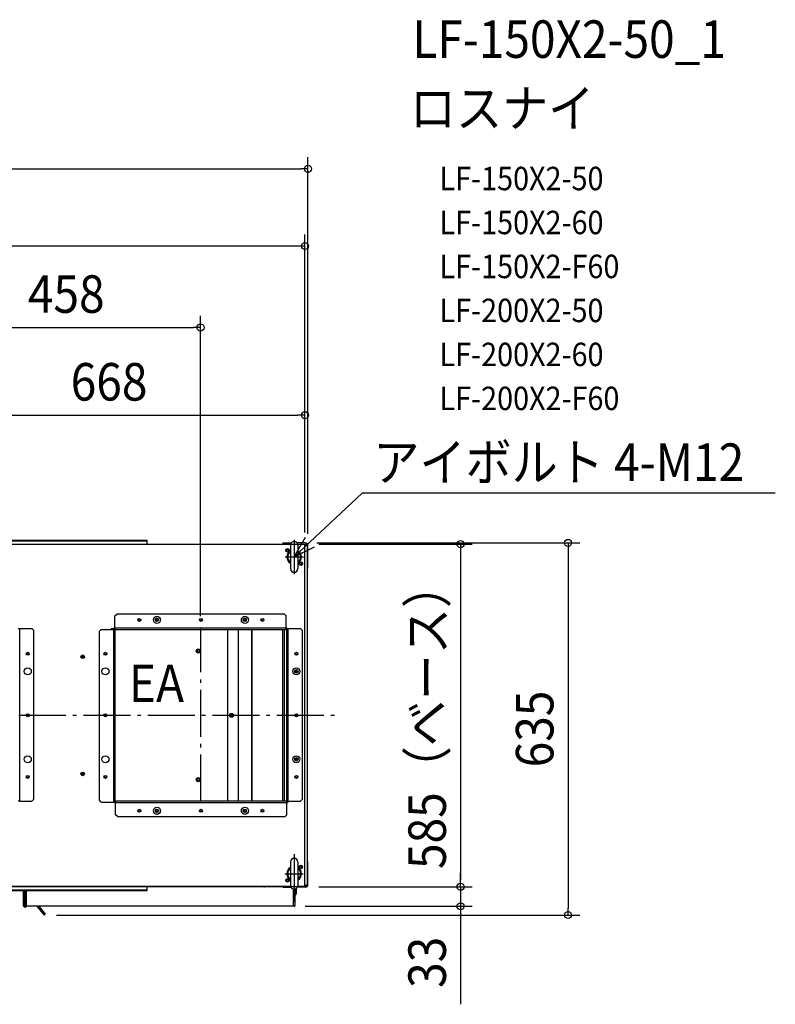
# Model space of a CAD drawing. Extents: x -1109 to 1677, y -493 to 1187.
# Drawn here: x 389 to 1677, y -493 to 1187 of the extents above; entities that cross this region are included whole.
import ezdxf
from ezdxf.enums import TextEntityAlignment as Align

# ---------------------------------------------------------------- set-up
doc = ezdxf.new("R2010")
doc.units = 0
doc.header["$LTSCALE"] = 20
doc.header["$PDMODE"] = 3
doc.header["$PDSIZE"] = -2
doc.linetypes.add('DASHDOT', pattern=[5.5, 4, -0.6, 0.3, -0.6])
doc.layers.get('DEFPOINTS').update_dxf_attribs({"linetype": 'CONTINUOUS'})
for name, color, linetype in [('BASIS', 6, 'DASHDOT'), ('DETAIL', 5, 'CONTINUOUS'), ('ETC', 61, 'CONTINUOUS'), ('NOTE', 4, 'CONTINUOUS'), ('OUTLINE', 3, 'CONTINUOUS'), ('SIZE', 30, 'CONTINUOUS')]:
    doc.layers.add(name, color=color, linetype=linetype)
doc.styles.get("Standard").update_dxf_attribs({"font": 'SIMPLEX.shx', "width": 0.9, "height": 64, "bigfont": 'BIGFONT.shx'})

msp = doc.modelspace()

# ---------------------------------------------------------------- linework, layer by layer
at = {"layer": 'BASIS', "color": 6, "linetype": 'DASHDOT'}
for p, q in [((697.6, -146.6), (697.6, 148)), ((-932.715185, 0), (932.715185, 0))]:
    msp.add_line(p, q, dxfattribs=at)
at = {"layer": 'DEFPOINTS', "color": 30, "linetype": 'CONTINUOUS'}
for p in [(880.2, 932.292912), (697, 661.597384), (875, 511.93412), (875, 315.447508), (875, 292), (875.6, 294.2), (878.9, 292), (880.2, 289.6), (697, 149), (878.9, -292.5), (878.9, -292.5), (1140.421061, -292.5), (855.6, -325.7), (1140.421061, -325.7), (431.16835, -340.7655), (1323.805252, -340.7655)]:
    msp.add_point(p, dxfattribs=at)
at = {"layer": 'DETAIL', "color": 5, "linetype": 'CONTINUOUS'}
for p, q in [((-850.7233, 292), (850.72335, 292)), ((-850.7233, 292), (878.9, 292)), ((-606, 298.7), (606, 298.7)), ((-606, 297.9), (606, 297.9)), ((603, 298.7), (603, 297.9)), ((606, 292), (606, 298.7)), ((837.5, 294.2), (851.9253, 294.2)), ((837.5, 294.2), (837.5, 292)), ((840.5, 294.2), (840.5, 292)), ((850.45, 290.1358), (850.45, 250.2215)), ((875.6, 294.2), (861.47475, 294.2)), ((862.6767, 292), (876.5, 292)), ((862.95, 290.1358), (862.95, 250.2215)), ((875, -292.5), (875, 292)), ((876.5, 292), (876.5, 289.6)), ((878.9, 289.6), (876.5, 289.6)), ((878.9, 292), (878.9, -292.5)), ((878.9, 289.6), (878.9, -289.6)), ((880.2, 251), (880.2, 289.6)), ((850.44905, 279.3158), (850.45, 279.3131)), ((862.95, 279.31155), (862.95135, 279.31525)), ((850.45, 261.08825), (850.44875, 261.08475)), ((862.95105, 261.08435), (862.95, 261.08715)), ((878.9, 254), (880.2, 254)), ((878.9, 251), (880.2, 251)), ((551, 169.8), (554, 172.8)), ((551, 149), (551, 169.8)), ((840, 172.8), (554, 172.8)), ((840, 172.8), (843, 169.8)), ((843, 146.6), (843, 169.8)), ((386.2, 148), (409.4, 148)), ((388.6, -146.6), (388.6, 148)), ((409.4, 148), (412.4, 145)), ((412.4, 145), (412.4, -143.6)), ((524.8, 143.6), (527.8, 146.6)), ((524.8, -145), (524.8, 143.6)), ((527.8, 146.6), (548.6, 146.6)), ((544.6, 147.3), (544.6, 146.6)), ((548.7075, 147.3), (544.6, 147.3)), ((547.0248, 146.6), (547.0248, 147.3)), ((548.6, 146.6), (548.6, -148)), ((551, 146), (548.6, 146)), ((549.8, 146.6), (549.8, 146)), ((551.6, 147.3), (550.0308, 147.3)), ((551, 149), (843, 149)), ((551, 147.8), (551.6, 147.8)), ((551, 146), (551, -148)), ((551.6, 146.6), (551.6, 149)), ((551.6, 146.6), (843, 146.6)), ((743.0248, 146.6), (743.0248, -146.6)), ((761.4248, 146.6), (761.4248, -146.6)), ((784.2, -146.6), (784.2, 146.6)), ((784.2, 145), (785, 145)), ((785, -146.6), (785, 146.6)), ((837.2, -146.6), (837.2, 146.6)), ((840.2, -146.6), (840.2, 146.6)), ((844.2, -146), (844.2, 148)), ((844.2, 148), (867.4, 148)), ((846.6, -146.6), (846.6, 148)), ((867.4, 148), (870.4, 145)), ((870.4, 145), (870.4, -143.6)), ((386.2, -146), (388.6, -146)), ((388.6, -146.6), (409.4, -146.6)), ((412.4, -143.6), (409.4, -146.6)), ((527.8, -148), (524.8, -145)), ((527.8, -148), (551, -148)), ((544.6, -148), (544.6, -148.3)), ((544.6, -148.3), (550.5064, -148.3)), ((547.0248, -148.3), (547.0248, -148)), ((843.6, -146.6), (552.2, -146.6)), ((552.2, -169.8), (552.2, -146.6)), ((844.2, -149), (552.2, -149)), ((784.2, -145), (785, -145)), ((843.6, -146.6), (843.6, -149)), ((844.2, -147.8), (843.6, -147.8)), ((844.2, -146), (846.6, -146)), ((844.2, -169.8), (844.2, -149)), ((845.4, -146.6), (845.4, -146)), ((846.6, -146.6), (867.4, -146.6)), ((870.4, -143.6), (867.4, -146.6)), ((555.2, -172.8), (552.2, -169.8)), ((555.2, -172.8), (841.2, -172.8)), ((844.2, -169.8), (841.2, -172.8)), ((850.45, -250.2642), (850.45, -290.1785)), ((862.95, -250.2642), (862.95, -290.1785)), ((880.2, -249.8), (878.9, -249.8)), ((880.2, -288.4), (880.2, -249.8)), ((850.44905, -261.0842), (850.45, -261.0869)), ((862.95, -261.08845), (862.95135, -261.08475)), ((880.2, -252.8), (878.9, -252.8)), ((850.45, -279.31175), (850.44875, -279.31525)), ((862.95105, -279.31565), (862.95, -279.31285)), ((878.9, -292.5), (-878.9, -292.5)), ((850.72335, -292), (-850.7233, -292)), ((-606, -297.9), (606, -297.9)), ((-606, -298.7), (606, -298.7)), ((394.6, -298.7), (394.6, -323.7885)), ((396.2, -323.7885), (396.2, -298.7)), ((397.2, -298.7), (397.2, -324.5)), ((398.4, -317.7), (398.4, -298.7)), ((399.6, -298.7), (399.6, -325.7)), ((603, -298.7), (603, -297.9)), ((606, -298.7), (606, -292)), ((837.5, -292.5), (606, -292.5)), ((797.6, -292.5), (797.6, -292)), ((837.5, -292), (837.5, -293)), ((837.5, -293), (851.114, -293)), ((840.5, -292), (840.5, -293)), ((855.6, -325.7), (855.6, -296.34805)), ((856.8, -296.4407), (856.8, -317.7)), ((858, -296.30045), (858, -324.5)), ((859, -304.6029), (859, -296.0069)), ((860.2, -295.3554), (860.2, -304.6029)), ((875.6, -293), (862.28605, -293)), ((876.5, -292), (862.6767, -292)), ((878.9, -289.6), (876.5, -289.6)), ((876.5, -292), (876.5, -289.6)), ((398.4, -317.7), (399.6, -317.7)), ((855.6, -304.1), (856.8, -305.3)), ((856.10295, -306.3), (855.6, -305.79705)), ((856.8, -317.7), (855.6, -317.7)), ((401.27265, -325.7), (399.1524, -326.68865)), ((399.57615, -324.7257), (399.6, -324.71455)), ((855.6, -325.7), (399.6, -325.7)), ((431.16835, -340.7655), (418.2214, -325.7)), ((421.0109, -325.7), (432.08605, -339.4549)), ((431.16835, -340.7655), (432.08605, -339.4549))]:
    msp.add_line(p, q, dxfattribs=at)
for centre, radius in [((845.3, 281.6), 3), ((845.3, 281.6), 1.8), ((868.1, 258.8), 3), ((868.1, 258.8), 1.8), ((622.6, 162.8), 6), ((772.6, 162.8), 6), ((592.6, 162.8), 2.5), ((592.6, 162.8), 1.7), ((622.6, 162.8), 3), ((622.6, 162.8), 1.55), ((697.6, 162.8), 2.5), ((697.6, 162.8), 1.7), ((772.6, 162.8), 3), ((772.6, 162.8), 1.55), ((802.6, 162.8), 2.5), ((802.6, 162.8), 1.7), ((402.4, 105), 2.5), ((402.4, 105), 1.7), ((496, 100), 3), ((496, 100), 1.6), ((534.8, 105), 2.5), ((534.8, 105), 1.7), ((693.2, 109.8), 3.5), ((693.2, 109.8), 2.25), ((860.4, 105), 2.5), ((860.4, 105), 1.7), ((402.4, 75), 6), ((534.8, 75), 6), ((860.4, 75), 6), ((860.4, 75), 3), ((860.4, 75), 1.6), ((402.4, 0), 2.5), ((402.4, 0), 1.7), ((534.8, 0), 2.5), ((534.8, 0), 1.7), ((750.0248, 0), 3.25), ((750.0248, 0), 2.25), ((860.4, 0), 2.5), ((860.4, 0), 1.7), ((402.4, -75), 6), ((534.8, -75), 6), ((860.4, -75), 6), ((860.4, -75), 3), ((860.4, -75), 1.6), ((496, -100), 3), ((496, -100), 1.6), ((402.4, -105), 2.5), ((402.4, -105), 1.7), ((534.8, -105), 2.5), ((534.8, -105), 1.7), ((693.2, -109.8), 3.5), ((693.2, -109.8), 2.25), ((860.4, -105), 2.5), ((860.4, -105), 1.7), ((592.6, -162.8), 2.5), ((592.6, -162.8), 1.7), ((622.6, -162.8), 6), ((622.6, -162.8), 3), ((622.6, -162.8), 1.55), ((697.6, -162.8), 2.5), ((697.6, -162.8), 1.7), ((772.6, -162.8), 6), ((772.6, -162.8), 3), ((772.6, -162.8), 1.55), ((802.6, -162.8), 2.5), ((802.6, -162.8), 1.7), ((868.1, -258.8), 3), ((868.1, -258.8), 1.8), ((845.3, -281.6), 3), ((845.3, -281.6), 1.8)]:
    msp.add_circle(centre, radius, dxfattribs=at)
for centre, radius, start, end in [((856.7, 290.2), 6.25, 0, 180), ((875.6, 289.6), 4.6, 0, 90), ((875.6, 289.6), 2.3, 0, 66.950112), ((875.5, 288.3), 2.4, 32.81907, 65.352769), ((856.7, 270.2), 12.5, 120.190166, 239.809834), ((856.7, 270.2), 10.91305, 124.970128, 235.029872), ((856.7, 270.2), 10.91305, 304.970128, 55.029872), ((856.7, 270.2), 12.5, 300.190166, 59.809834), ((856.7, 250.2), 6.25, 180, 0), ((551, 146.6), 2.4, 90, 180), ((551, 146.6), 1.2, 90, 180), ((843, 146.6), 2.4, 35.701642, 90), ((843, 146.6), 1.2, 0, 90), ((552.2, -146.6), 2.4, 215.701642, 270), ((552.2, -146.6), 1.2, 180, 270), ((844.2, -146.6), 2.4, 270, 0), ((844.2, -146.6), 1.2, 270, 0), ((856.7, -250.2), 6.25, 0, 180), ((856.7, -270.2), 12.5, 120.190166, 239.809834), ((856.7, -270.2), 10.91305, 124.970128, 235.029872), ((856.7, -270.2), 10.91305, 304.970128, 55.029872), ((856.7, -270.2), 12.5, 300.190166, 59.809834), ((805.2, -290.1), 2.4, 270, 307.646279), ((856.7, -290.2), 6.25, 180, 0), ((875.6, -288.4), 4.6, 270, 0), ((875.6, -288.4), 2.3, 293.049888, 328.502965), ((875.5, -288.3), 2.4, 294.647231, 327.18093), ((857.8, -304.6029), 2.4, 225, 245.169425), ((857.8, -304.6029), 1.2, 279.647787, 0), ((857.8, -304.6029), 2.4, 274.811388, 0), ((397.8, -323.7885), 3.2, 180, 295), ((397.8, -323.7885), 1.6, 180, 262.112086), ((398.4, -324.5), 1.2, 180, 0), ((856.8, -324.5), 1.2, 180, 0)]:
    msp.add_arc(centre, radius, start, end, dxfattribs=at)
at = {"layer": 'NOTE', "color": 4, "linetype": 'CONTINUOUS'}
for p, q in [((972.522068, 379.237876), (856.7, 270.2)), ((1677.175118, 379.237876), (972.522068, 379.237876)), ((856.7, 270.2), (876.000609, 303.992925)), ((856.7, 299.463515), (856.7, 240.936485)), ((856.7, 270.2), (891.595027, 287.428243)), ((841.076378, 270.2), (872.323622, 270.2)), ((856.7, -237.118986), (856.7, -301.577829)), ((840.636481, -270.22135), (872.006321, -270.22135))]:
    msp.add_line(p, q, dxfattribs=at)
at = {"layer": 'OUTLINE', "color": 3, "linetype": 'CONTINUOUS'}
for p, q in [((-878.9, 292), (878.9, 292)), ((-850.7233, 292), (850.72335, 292)), ((878.9, 292), (878.9, -292.5)), ((878.9, 289.6), (878.9, -289.6)), ((878.9, -292.5), (-878.9, -292.5)), ((850.72335, -292), (-850.7233, -292)), ((878.9, -292.5), (606, -292.5))]:
    msp.add_line(p, q, dxfattribs=at)
at = {"layer": 'SIZE', "color": 30, "linetype": 'CONTINUOUS'}
for p, q in [((880.2, 309.6), (880.2, 952.292912)), ((-868.2, 932.292912), (868.2, 932.292912)), ((880.2, 932.292912), (868.2, 932.292912)), ((875, 312), (875, 820.447752)), ((863, 800.447752), (-863, 800.447752)), ((875, 800.447752), (863, 800.447752)), ((697, 169), (697, 681.597384)), ((251, 661.597384), (685, 661.597384)), ((697, 661.597384), (685, 661.597384)), ((875, 335.447508), (875, 531.93412)), ((219, 511.93412), (863, 511.93412)), ((875, 511.93412), (863, 511.93412)), ((895.6, 294.2), (1343.805252, 294.2)), ((898.9, 292), (1160.421061, 292)), ((1140.421061, 292), (1140.421061, 280)), ((1323.805252, 294.2), (1323.805252, 282.2)), ((1140.421061, 280), (1140.421061, -280.5)), ((1323.805252, 282.2), (1323.805252, -328.7655)), ((1140.421061, -280.5), (1140.421061, -268.5)), ((1140.421061, -292.5), (1140.421061, -280.5)), ((1140.421061, -292.5), (1140.421061, -280.5)), ((898.9, -292.5), (1160.421061, -292.5)), ((898.9, -292.5), (1160.421061, -292.5)), ((1140.421061, -292.5), (1140.421061, -325.7)), ((875.6, -325.7), (1160.421061, -325.7)), ((1140.421061, -325.7), (1140.421061, -337.7)), ((1323.805252, -340.7655), (1323.805252, -328.7655)), ((451.16835, -340.7655), (1343.805252, -340.7655)), ((1140.421061, -337.7), (1140.421061, -492.957143))]:
    msp.add_line(p, q, dxfattribs=at)
for centre in [(880.2, 932.292912), (875, 800.447752), (697, 661.597384), (875, 511.93412), (1140.421061, 292), (1323.805252, 294.2), (1140.421061, -292.5), (1140.421061, -292.5), (1140.421061, -325.7), (1323.805252, -340.7655)]:
    msp.add_circle(centre, 6, dxfattribs=at)

# ---------------------------------------------------------------- texts
at = {"layer": 'ETC', "color": 61, "linetype": 'CONTINUOUS', "width": 0.9}
for s, height, p in [('LF-150X2-50_1', 64, (1058.222396, 1121.514032)), ('ロスナイ', 64, (1054.036402, 1003.558722)), ('LF-150X2-50', 40, (1104.643905, 895.722942)), ('LF-150X2-60', 40, (1104.643905, 820.722942)), ('LF-150X2-F60', 40, (1104.643905, 745.722942)), ('LF-200X2-50', 40, (1104.643905, 670.722942)), ('LF-200X2-60', 40, (1104.643905, 595.650847)), ('LF-200X2-F60', 40, (1104.643905, 520.650847))]:
    msp.add_text(s, height=height, dxfattribs=at).set_placement(p)
at = {"layer": 'NOTE', "color": 4, "linetype": 'CONTINUOUS', "width": 0.9}
for s, p in [('アイボルト 4-M12', (991.804104, 399.822469)), ('EA', (574.807588, 22.46633))]:
    msp.add_text(s, height=64, dxfattribs=at).set_placement(p)
at = {"layer": 'SIZE', "color": 30, "linetype": 'CONTINUOUS', "width": 0.9}
for s, p in [('458', (468, 686.597384)), ('668', (541, 536.93412))]:
    msp.add_text(s, height=64, dxfattribs=at).set_placement(p, align=Align.CENTER)
for s, p in [('585（ベース）', (1115.421061, -0.25)), ('635', (1298.805252, -23.28275)), ('33', (1115.421061, -421.328571))]:
    msp.add_text(s, height=64, rotation=90, dxfattribs=at).set_placement(p, align=Align.CENTER)

doc.saveas('drawing.dxf')
